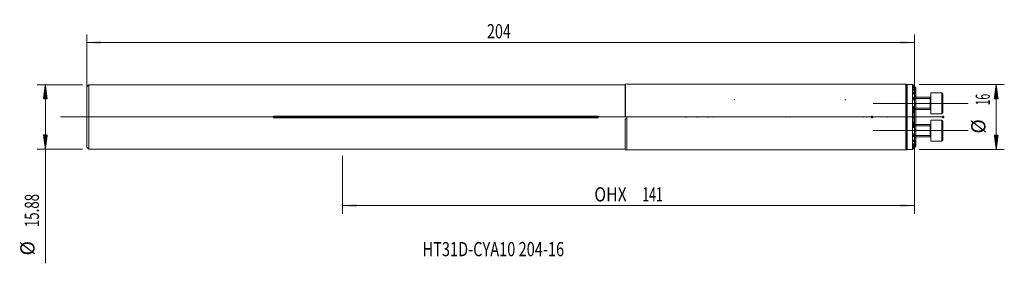
# Model space of a CAD drawing. Units: millimetres. Extents: x -80 to 163, y -36 to 24.
import ezdxf

# ---------------------------------------------------------------- set-up
doc = ezdxf.new("R2010")
doc.units = ezdxf.units.MM
doc.linetypes.add('CENTER', pattern=[47.5, 22, -8.5, 8.5, -8.5])
for name, color, linetype in [('1', 4, 'Continuous'), ('2', 7, 'Continuous'), ('SK1', 4, 'Continuous'), ('SK2', 7, 'Continuous'), ('SK4', 2, 'CENTER'), ('SK6', 5, 'Continuous')]:
    doc.layers.add(name, color=color, linetype=linetype)
doc.styles.add('iso_b_vert', font='simplex.shx')
doc.dimstyles.get("Standard").update_dxf_attribs({"dimtxt": 0.18, "dimasz": 0.18, "dimexe": 0.18, "dimexo": 0.0625, "dimgap": 0.09, "dimtad": 1, "dimzin": 0, "dimdsep": 52, "dimtxsty": 'Standard', "dimcen": 0.09, "dimadec": 0, "dimazin": 0, "dimtfac": 1, "dimtdec": 4, "dimtofl": 0, "dimtmove": 0, "dimatfit": 3, "dimfxl": 1, "dimtolj": 1, "dimtzin": 0, "dimarcsym": 0})

# ---------------------------------------------------------------- blocks, each defined once
blk = doc.blocks.new('_U0')
at = {"layer": 'SK2', "lineweight": 13}
for p, q in [((141, 6.4125), (141, -23.85)), ((0, -9.5875), (0, -23.85)), ((141, -21.85), (0, -21.85))]:
    blk.add_line(p, q, dxfattribs=at)
at = {"layer": 'SK2', "lineweight": 18}
for points in [[(0, -21.85), (3.499998, -21.389216), (3.500002, -22.310784)], [(141, -21.85), (137.500002, -22.310784), (137.499998, -21.389216)]]:
    blk.add_solid(points, dxfattribs=at)
at = {"layer": 'SK2', "lineweight": 18, "char_height": 3.5, "attachment_point": 7, "line_spacing_factor": 1.084337, "style": 'iso_b_vert'}
for s, insert in [('\\W0.8176;OHX', (62.069668, -20.817366)), ('\\W0.6369;141', (73.886133, -20.817366))]:
    blk.add_mtext(s, dxfattribs=dict(at, insert=insert))
blk = doc.blocks.new('_U1')
at = {"layer": 'SK2', "lineweight": 13}
for p, q in [((-63, 1.5875), (-63, 20.35)), ((141, 1.5875), (141, 20.35)), ((-63, 18.35), (141, 18.35))]:
    blk.add_line(p, q, dxfattribs=at)
at = {"layer": 'SK2', "lineweight": 18}
for points in [[(-63, 18.35), (-59.500002, 18.810784), (-59.499998, 17.889216)], [(141, 18.35), (137.500002, 17.889216), (137.499998, 18.810784)]]:
    blk.add_solid(points, dxfattribs=at)
at = {"layer": 'SK2', "lineweight": 18, "insert": (35.603034, 19.382634), "char_height": 3.5, "attachment_point": 7, "line_spacing_factor": 1.084337, "style": 'iso_b_vert'}
blk.add_mtext('\\W0.7411;204', dxfattribs=at)

msp = doc.modelspace()

# ---------------------------------------------------------------- hatches: boundary and pattern name
at = {"layer": 'SK2', "lineweight": 13}
h = msp.add_hatch(dxfattribs=at)
h.set_pattern_fill('ANSI31', color=256, scale=0.0062, style=0)
h.paths.add_polyline_path([(-73.25, 7.938), (-72.789, 4.437), (-73.711, 4.437)])
h = msp.add_hatch(dxfattribs=at)
h.set_pattern_fill('ANSI31', color=256, scale=0.0062, style=0)
h.paths.add_polyline_path([(161.111, 8), (161.572, 4.5), (160.65, 4.5)])
h = msp.add_hatch(dxfattribs=at)
h.set_pattern_fill('ANSI31', color=256, scale=0.0062, style=0)
h.paths.add_polyline_path([(-73.25, -7.938), (-73.711, -4.438), (-72.789, -4.438)])
h = msp.add_hatch(dxfattribs=at)
h.set_pattern_fill('ANSI31', color=256, scale=0.0062, style=0)
h.paths.add_polyline_path([(161.111, -8), (160.65, -4.5), (161.572, -4.5)])

# ---------------------------------------------------------------- linework, layer by layer
at = {"layer": '1', "lineweight": 18}
for p, q in [((-62.5, 7.938), (-63, 7.438)), ((-62.5, 7.938), (-63, 7.438)), ((-63, 7.438), (-63, -7.438)), ((-63, 7.438), (-63, -7.438)), ((-62.5, 7.938), (-62.5, -7.938)), ((-62.5, 7.938), (-62.5, -7.938)), ((69.679, 7.938), (-62.5, 7.938)), ((69.679, 7.938), (-62.5, 7.938)), ((69.721, 8.198), (69.679, 8.002)), ((69.679, 8.002), (69.679, 0)), ((69.721, 8.198), (69.721, 0)), ((70.181, 8.1), (69.721, 8.198)), ((138.8, 8.1), (70.181, 8.1)), ((139, 8.1), (70.181, 8.1)), ((139, 8.1), (139, -8.1)), ((140.521, 8), (139.2, 8)), ((140.521, -8), (140.521, 8)), ((140.66, 7.86), (140.521, 8)), ((141.271, 7.235), (141.271, 7.208)), ((141.271, 7.043), (141.271, 7.208)), ((141.271, 7.043), (141.271, 6.96)), ((141.271, 6.614), (141.271, 6.96)), ((141.271, 6.614), (141.271, 6.465)), ((141.271, 5.896), (141.271, 6.465)), ((141.271, 5.896), (141.271, 5.66)), ((141.271, 4.76), (141.271, 5.66)), ((144.8, 4.859), (141.271, 4.859)), ((144.8, 4.859), (144.8, 1.859)), ((145, 5.959), (145, 0.759)), ((147.7, 5.959), (145, 5.959)), ((148, 5.659), (148, 1.059)), ((141.271, 4.76), (141.271, 4.375)), ((141.271, 2.724), (141.271, 4.375)), ((141.271, 2.724), (141.271, 1.767)), ((-17, 0.208), (-17, -0.208)), ((63, 0.208), (-17, 0.208)), ((63, -0.208), (63, 0.208)), ((69.679, 0), (69.721, 0)), ((70.041, 0), (70.041, -8.1)), ((70.041, 0), (70.041, -8.1)), ((141.271, 1.859), (144.8, 1.859)), ((141.271, -1.767), (141.271, 1.767)), ((145, 0.759), (147.7, 0.759)), ((-17, -0.208), (63, -0.208)), ((70.041, -0.415), (69.679, -0.419)), ((69.679, -0.419), (69.679, -8.002)), ((141.271, -1.767), (141.271, -2.724)), ((144.8, -1.859), (141.271, -1.859)), ((144.8, -1.859), (144.8, -4.859)), ((145, -3.359), (145, -0.759)), ((147.7, -0.759), (145, -0.759)), ((148, -3.359), (148, -1.059)), ((141.271, -4.375), (141.271, -2.724)), ((141.271, -4.375), (141.271, -4.76)), ((141.271, -5.66), (141.271, -4.76)), ((145, -5.959), (145, -3.359)), ((148, -5.659), (148, -3.359)), ((141.271, -4.859), (144.8, -4.859)), ((141.271, -5.66), (141.271, -5.896)), ((141.271, -6.465), (141.271, -5.896)), ((141.271, -6.465), (141.271, -6.614)), ((141.271, -6.96), (141.271, -6.614)), ((141.271, -6.96), (141.271, -7.043)), ((141.271, -7.208), (141.271, -7.043)), ((141.271, -7.208), (141.271, -7.235)), ((145, -5.959), (147.7, -5.959)), ((-63, -7.438), (-62.5, -7.938)), ((-63, -7.438), (-62.5, -7.938)), ((-62.5, -7.938), (69.679, -7.938)), ((-62.5, -7.938), (69.679, -7.938)), ((69.679, -8.002), (69.721, -8.198)), ((69.721, -8.198), (70.181, -8.1)), ((70.181, -8.1), (138.8, -8.1)), ((70.181, -8.1), (139, -8.1)), ((139.2, -8), (140.521, -8)), ((140.521, -8), (140.66, -7.86))]:
    msp.add_line(p, q, dxfattribs=at)
at = {"layer": '1', "lineweight": 13}
for p, q in [((138.8, 8.1), (138.8, 0)), ((139.2, 8), (139.2, -8)), ((140.759, 7.63), (140.759, 7.687)), ((140.759, 7.287), (140.759, 7.405)), ((140.759, 6.697), (140.759, 6.889)), ((140.759, 5.787), (140.759, 6.079)), ((144.8, 4.859), (144.8, 1.859)), ((147.7, 5.959), (147.7, 0.759)), ((140.759, 4.358), (140.759, 4.829)), ((140.759, 1.17), (140.759, 2.562)), ((141.271, 4.578), (144.8, 4.578)), ((138.8, 0), (138.8, -8.1)), ((141.271, 2.139), (144.8, 2.139)), ((140.759, -2.562), (140.759, -1.17)), ((141.271, -2.139), (144.8, -2.139)), ((144.8, -1.859), (144.8, -3.359)), ((147.7, -0.759), (147.7, -3.359)), ((140.759, -4.829), (140.759, -4.358)), ((141.271, -4.578), (144.8, -4.578)), ((144.8, -3.359), (144.8, -4.859)), ((147.7, -3.359), (147.7, -5.959)), ((140.759, -6.079), (140.759, -5.787)), ((140.759, -6.889), (140.759, -6.697)), ((140.759, -7.405), (140.759, -7.287)), ((140.759, -7.687), (140.759, -7.63))]:
    msp.add_line(p, q, dxfattribs=at)
at = {"layer": '1', "lineweight": 13, "ltscale": 0.05}
for p, q in [((130.75, 3.359), (154.2, 3.359)), ((-69.5, 0), (76.5, 0)), ((-69.5, 0), (76.5, 0)), ((63.541, 0), (145.3, 0)), ((63.541, 0), (145.5, 0)), ((147.771, 0), (132.7, 0)), ((130.75, -3.359), (154.2, -3.359))]:
    msp.add_line(p, q, dxfattribs=at)
at = {"layer": '1', "lineweight": 18}
for centre, radius, start, end in [((139.2, 7.8), 0.2, 90, 180), ((144.8, 5.059), 0.2, 270, 0), ((147.7, 5.659), 0.3, 0, 90), ((144.8, 1.659), 0.2, 0, 90), ((147.7, 1.059), 0.3, 270, 0), ((144.8, -1.659), 0.2, 270, 0), ((147.7, -1.059), 0.3, 0, 90), ((144.8, -5.059), 0.2, 0, 90), ((147.7, -5.659), 0.3, 270, 0), ((139.2, -7.8), 0.2, 180, 270)]:
    msp.add_arc(centre, radius, start, end, dxfattribs=at)
for points, knots in [([(140.759, 7.76), (140.752, 7.767), (140.746, 7.773), (140.734, 7.786), (140.727, 7.792), (140.71, 7.809), (140.699, 7.82), (140.685, 7.835), (140.681, 7.839), (140.675, 7.845), (140.673, 7.847), (140.67, 7.85), (140.669, 7.852), (140.664, 7.856), (140.662, 7.858), (140.66, 7.86), (140.66, 7.861), (140.659, 7.862), (140.659, 7.862), (140.659, 7.862), (140.66, 7.861), (140.662, 7.859), (140.663, 7.858), (140.665, 7.856), (140.666, 7.854), (140.668, 7.852), (140.67, 7.851), (140.671, 7.849)], [0, 0, 0, 0, 0.0962745, 0.0962745, 0.192549, 0.192549, 0.3850979, 0.3850979, 0.4813724, 0.4813724, 0.5295096, 0.5295096, 0.5776469, 0.5776469, 0.6739213, 0.6739213, 0.7220586, 0.7220586, 0.7701958, 0.7701958, 0.8664703, 0.8664703, 0.9146075, 0.9146075, 0.9627448, 0.9627448, 1, 1, 1, 1]), ([(140.759, 7.63), (140.753, 7.637), (140.746, 7.644), (140.735, 7.658), (140.729, 7.665), (140.712, 7.684), (140.702, 7.697), (140.688, 7.714), (140.684, 7.72), (140.676, 7.73), (140.671, 7.738), (140.667, 7.744), (140.665, 7.748), (140.664, 7.75), (140.661, 7.755), (140.66, 7.758), (140.659, 7.761), (140.659, 7.762), (140.659, 7.763), (140.659, 7.764), (140.661, 7.765), (140.662, 7.764), (140.667, 7.763), (140.67, 7.761), (140.676, 7.757), (140.678, 7.756), (140.682, 7.753), (140.685, 7.751), (140.692, 7.746), (140.697, 7.741), (140.708, 7.732), (140.714, 7.727), (140.732, 7.711), (140.745, 7.699), (140.759, 7.687)], [0, 0, 0, 0, 0.0625, 0.0625, 0.125, 0.125, 0.25, 0.25, 0.3125, 0.3125, 0.375, 0.40625, 0.40625, 0.4375, 0.4375, 0.5, 0.5, 0.53125, 0.53125, 0.5625, 0.5625, 0.625, 0.625, 0.6875, 0.6875, 0.71875, 0.71875, 0.75, 0.75, 0.8125, 0.8125, 0.875, 0.875, 1, 1, 1, 1]), ([(140.759, 7.287), (140.747, 7.302), (140.735, 7.317), (140.719, 7.34), (140.714, 7.347), (140.704, 7.361), (140.695, 7.375), (140.687, 7.389), (140.679, 7.402), (140.676, 7.408), (140.67, 7.42), (140.667, 7.426), (140.663, 7.436), (140.661, 7.441), (140.659, 7.45), (140.658, 7.453), (140.659, 7.458), (140.659, 7.459), (140.661, 7.461), (140.662, 7.463), (140.664, 7.464), (140.667, 7.464), (140.669, 7.464), (140.674, 7.463), (140.678, 7.462), (140.685, 7.459), (140.688, 7.457), (140.693, 7.454), (140.696, 7.453), (140.705, 7.447), (140.711, 7.443), (140.724, 7.433), (140.731, 7.428), (140.745, 7.417), (140.752, 7.411), (140.759, 7.405)], [0, 0, 0, 0, 0.125, 0.125, 0.1875, 0.1875, 0.25, 0.3125, 0.3125, 0.375, 0.375, 0.4375, 0.4375, 0.5, 0.5, 0.5625, 0.5625, 0.59375, 0.59375, 0.625, 0.65625, 0.65625, 0.6875, 0.6875, 0.75, 0.75, 0.78125, 0.78125, 0.8125, 0.8125, 0.875, 0.875, 0.9375, 0.9375, 1, 1, 1, 1]), ([(140.759, 6.697), (140.747, 6.715), (140.736, 6.732), (140.716, 6.766), (140.706, 6.783), (140.689, 6.815), (140.682, 6.831), (140.669, 6.862), (140.664, 6.876), (140.66, 6.895), (140.659, 6.902), (140.659, 6.912), (140.659, 6.917), (140.661, 6.923), (140.662, 6.925), (140.664, 6.928), (140.665, 6.93), (140.669, 6.933), (140.673, 6.934), (140.683, 6.934), (140.688, 6.933), (140.7, 6.928), (140.707, 6.925), (140.721, 6.917), (140.728, 6.912), (140.743, 6.901), (140.751, 6.895), (140.759, 6.889)], [0, 0, 0, 0, 0.125, 0.125, 0.25, 0.25, 0.375, 0.375, 0.5, 0.5, 0.5625, 0.5625, 0.625, 0.625, 0.65625, 0.65625, 0.6875, 0.6875, 0.75, 0.75, 0.8125, 0.8125, 0.875, 0.875, 0.9375, 0.9375, 1, 1, 1, 1]), ([(140.759, 5.787), (140.748, 5.807), (140.737, 5.828), (140.723, 5.858), (140.718, 5.869), (140.709, 5.889), (140.705, 5.899), (140.692, 5.929), (140.685, 5.949), (140.676, 5.978), (140.673, 5.987), (140.668, 6.006), (140.665, 6.015), (140.662, 6.033), (140.66, 6.042), (140.659, 6.054), (140.659, 6.058), (140.659, 6.066), (140.659, 6.07), (140.659, 6.081), (140.66, 6.088), (140.664, 6.097), (140.665, 6.099), (140.668, 6.104), (140.67, 6.106), (140.674, 6.11), (140.676, 6.111), (140.681, 6.113), (140.687, 6.114), (140.694, 6.114), (140.701, 6.113), (140.705, 6.111), (140.716, 6.107), (140.725, 6.103), (140.742, 6.092), (140.75, 6.086), (140.759, 6.079)], [0, 0, 0, 0, 0.125, 0.125, 0.1875, 0.1875, 0.25, 0.25, 0.375, 0.375, 0.4375, 0.4375, 0.5, 0.5, 0.5625, 0.5625, 0.59375, 0.59375, 0.625, 0.625, 0.6875, 0.6875, 0.71875, 0.71875, 0.75, 0.75, 0.78125, 0.78125, 0.8125, 0.84375, 0.84375, 0.875, 0.875, 0.9375, 0.9375, 1, 1, 1, 1]), ([(140.759, 4.358), (140.748, 4.385), (140.729, 4.439), (140.712, 4.493), (140.697, 4.546), (140.69, 4.573), (140.68, 4.612), (140.677, 4.626), (140.672, 4.652), (140.669, 4.665), (140.663, 4.704), (140.66, 4.729), (140.659, 4.765), (140.659, 4.777), (140.66, 4.8), (140.662, 4.811), (140.665, 4.826), (140.667, 4.83), (140.671, 4.839), (140.673, 4.843), (140.679, 4.849), (140.682, 4.852), (140.687, 4.856), (140.689, 4.856), (140.693, 4.858), (140.695, 4.858), (140.702, 4.859), (140.707, 4.859), (140.714, 4.857), (140.717, 4.856), (140.722, 4.854), (140.725, 4.853), (140.732, 4.849), (140.738, 4.845), (140.748, 4.838), (140.754, 4.834), (140.759, 4.829)], [0, 0, 0, 0, 0.125, 0.25, 0.25, 0.375, 0.375, 0.4375, 0.4375, 0.5, 0.5, 0.625, 0.625, 0.6875, 0.6875, 0.75, 0.75, 0.78125, 0.78125, 0.8125, 0.8125, 0.84375, 0.84375, 0.859375, 0.859375, 0.875, 0.875, 0.90625, 0.90625, 0.921875, 0.921875, 0.9375, 0.9375, 0.96875, 0.96875, 1, 1, 1, 1]), ([(140.759, 1.17), (140.746, 1.3), (140.733, 1.43), (140.713, 1.624), (140.706, 1.689), (140.694, 1.818), (140.687, 1.882), (140.676, 2.011), (140.671, 2.075), (140.665, 2.171), (140.663, 2.203), (140.66, 2.266), (140.659, 2.297), (140.658, 2.36), (140.659, 2.391), (140.661, 2.437), (140.661, 2.453), (140.664, 2.483), (140.666, 2.498), (140.67, 2.527), (140.673, 2.541), (140.68, 2.561), (140.682, 2.568), (140.686, 2.576), (140.688, 2.579), (140.691, 2.584), (140.693, 2.587), (140.697, 2.591), (140.7, 2.593), (140.705, 2.596), (140.707, 2.596), (140.713, 2.597), (140.716, 2.597), (140.722, 2.596), (140.725, 2.595), (140.73, 2.592), (140.733, 2.59), (140.739, 2.585), (140.742, 2.583), (140.749, 2.575), (140.754, 2.569), (140.759, 2.562)], [0, 0, 0, 0, 0.25, 0.25, 0.375, 0.375, 0.5, 0.5, 0.625, 0.625, 0.6875, 0.6875, 0.75, 0.75, 0.8125, 0.8125, 0.84375, 0.84375, 0.875, 0.875, 0.90625, 0.90625, 0.921875, 0.921875, 0.9296875, 0.9296875, 0.9375, 0.9375, 0.9453125, 0.9453125, 0.953125, 0.953125, 0.9609375, 0.9609375, 0.96875, 0.96875, 0.9765625, 0.9765625, 0.984375, 0.984375, 1, 1, 1, 1]), ([(140.759, 2.562), (140.851, 2.435), (140.94, 2.306), (141.111, 2.042), (141.193, 1.907), (141.271, 1.767)], [0, 0, 0, 0, 0.5, 0.5, 1, 1, 1, 1]), ([(140.759, -2.562), (140.754, -2.569), (140.749, -2.575), (140.741, -2.583), (140.739, -2.585), (140.733, -2.589), (140.73, -2.591), (140.725, -2.595), (140.722, -2.596), (140.716, -2.597), (140.713, -2.597), (140.707, -2.597), (140.705, -2.596), (140.7, -2.593), (140.698, -2.591), (140.691, -2.585), (140.688, -2.58), (140.682, -2.568), (140.68, -2.562), (140.676, -2.549), (140.674, -2.542), (140.671, -2.528), (140.669, -2.52), (140.666, -2.499), (140.664, -2.484), (140.662, -2.454), (140.661, -2.439), (140.659, -2.408), (140.659, -2.392), (140.659, -2.361), (140.659, -2.346), (140.659, -2.299), (140.66, -2.267), (140.663, -2.204), (140.665, -2.172), (140.671, -2.076), (140.676, -2.012), (140.687, -1.883), (140.694, -1.818), (140.706, -1.689), (140.713, -1.625), (140.733, -1.43), (140.746, -1.3), (140.759, -1.17)], [0, 0, 0, 0, 0.015625, 0.015625, 0.0234375, 0.0234375, 0.03125, 0.03125, 0.0390625, 0.0390625, 0.046875, 0.046875, 0.0546875, 0.0546875, 0.0625, 0.0625, 0.078125, 0.078125, 0.09375, 0.09375, 0.109375, 0.109375, 0.125, 0.125, 0.15625, 0.15625, 0.1875, 0.1875, 0.21875, 0.21875, 0.25, 0.25, 0.3125, 0.3125, 0.375, 0.375, 0.5, 0.5, 0.625, 0.625, 0.75, 0.75, 1, 1, 1, 1]), ([(141.271, -1.767), (141.193, -1.907), (141.111, -2.042), (140.94, -2.306), (140.851, -2.435), (140.759, -2.562)], [0, 0, 0, 0, 0.5, 0.5, 1, 1, 1, 1]), ([(140.759, -4.829), (140.754, -4.834), (140.748, -4.838), (140.738, -4.845), (140.732, -4.849), (140.722, -4.854), (140.717, -4.856), (140.709, -4.858), (140.707, -4.858), (140.702, -4.859), (140.7, -4.859), (140.693, -4.858), (140.689, -4.857), (140.682, -4.852), (140.679, -4.849), (140.67, -4.839), (140.667, -4.83), (140.662, -4.811), (140.66, -4.8), (140.659, -4.783), (140.659, -4.777), (140.659, -4.765), (140.659, -4.759), (140.66, -4.729), (140.663, -4.704), (140.672, -4.652), (140.677, -4.626), (140.69, -4.573), (140.697, -4.546), (140.712, -4.493), (140.729, -4.439), (140.748, -4.385), (140.759, -4.358)], [0, 0, 0, 0, 0.03125, 0.03125, 0.0625, 0.0625, 0.09375, 0.09375, 0.109375, 0.109375, 0.125, 0.125, 0.15625, 0.15625, 0.1875, 0.1875, 0.25, 0.25, 0.3125, 0.3125, 0.34375, 0.34375, 0.375, 0.375, 0.5, 0.5, 0.625, 0.625, 0.75, 0.75, 0.875, 1, 1, 1, 1]), ([(140.759, -6.079), (140.75, -6.086), (140.741, -6.092), (140.724, -6.103), (140.716, -6.107), (140.7, -6.113), (140.693, -6.114), (140.684, -6.114), (140.681, -6.113), (140.676, -6.111), (140.674, -6.11), (140.669, -6.106), (140.668, -6.104), (140.665, -6.099), (140.663, -6.096), (140.66, -6.088), (140.659, -6.081), (140.658, -6.066), (140.659, -6.058), (140.661, -6.042), (140.662, -6.033), (140.665, -6.015), (140.668, -6.006), (140.673, -5.987), (140.676, -5.977), (140.685, -5.948), (140.693, -5.928), (140.709, -5.888), (140.718, -5.868), (140.737, -5.828), (140.748, -5.807), (140.759, -5.787)], [0, 0, 0, 0, 0.0625, 0.0625, 0.125, 0.125, 0.1875, 0.1875, 0.21875, 0.21875, 0.25, 0.25, 0.28125, 0.28125, 0.3125, 0.3125, 0.375, 0.375, 0.4375, 0.4375, 0.5, 0.5, 0.5625, 0.5625, 0.625, 0.625, 0.75, 0.75, 0.875, 0.875, 1, 1, 1, 1]), ([(140.759, -6.889), (140.751, -6.895), (140.743, -6.901), (140.728, -6.912), (140.721, -6.917), (140.71, -6.923), (140.707, -6.925), (140.7, -6.928), (140.694, -6.931), (140.688, -6.932), (140.683, -6.934), (140.68, -6.934), (140.673, -6.934), (140.669, -6.933), (140.665, -6.93), (140.664, -6.928), (140.662, -6.925), (140.661, -6.923), (140.659, -6.917), (140.659, -6.912), (140.659, -6.901), (140.66, -6.895), (140.663, -6.882), (140.665, -6.876), (140.67, -6.861), (140.673, -6.854), (140.679, -6.839), (140.682, -6.831), (140.69, -6.815), (140.694, -6.807), (140.707, -6.782), (140.716, -6.765), (140.736, -6.732), (140.747, -6.715), (140.759, -6.697)], [0, 0, 0, 0, 0.0625, 0.0625, 0.125, 0.125, 0.15625, 0.15625, 0.1875, 0.21875, 0.21875, 0.25, 0.25, 0.3125, 0.3125, 0.34375, 0.34375, 0.375, 0.375, 0.4375, 0.4375, 0.5, 0.5, 0.5625, 0.5625, 0.625, 0.625, 0.6875, 0.6875, 0.75, 0.75, 0.875, 0.875, 1, 1, 1, 1]), ([(140.759, -7.405), (140.744, -7.417), (140.73, -7.429), (140.711, -7.443), (140.705, -7.447), (140.693, -7.455), (140.688, -7.458), (140.678, -7.462), (140.674, -7.463), (140.667, -7.464), (140.664, -7.464), (140.66, -7.461), (140.659, -7.459), (140.658, -7.453), (140.659, -7.449), (140.661, -7.441), (140.663, -7.436), (140.667, -7.426), (140.67, -7.42), (140.679, -7.402), (140.687, -7.389), (140.705, -7.361), (140.714, -7.347), (140.736, -7.317), (140.747, -7.302), (140.759, -7.287)], [0, 0, 0, 0, 0.125, 0.125, 0.1875, 0.1875, 0.25, 0.25, 0.3125, 0.3125, 0.375, 0.375, 0.4375, 0.4375, 0.5, 0.5, 0.5625, 0.5625, 0.625, 0.625, 0.75, 0.75, 0.875, 0.875, 1, 1, 1, 1]), ([(140.759, -7.687), (140.752, -7.693), (140.745, -7.699), (140.732, -7.711), (140.726, -7.717), (140.714, -7.727), (140.708, -7.732), (140.697, -7.741), (140.692, -7.746), (140.682, -7.753), (140.678, -7.756), (140.67, -7.761), (140.667, -7.763), (140.662, -7.764), (140.661, -7.765), (140.659, -7.763), (140.658, -7.762), (140.659, -7.759), (140.66, -7.758), (140.661, -7.755), (140.662, -7.753), (140.665, -7.748), (140.667, -7.744), (140.673, -7.735), (140.676, -7.73), (140.684, -7.72), (140.688, -7.714), (140.697, -7.703), (140.702, -7.697), (140.713, -7.684), (140.718, -7.677), (140.735, -7.658), (140.746, -7.644), (140.759, -7.63)], [0, 0, 0, 0, 0.0625, 0.0625, 0.125, 0.125, 0.1875, 0.1875, 0.25, 0.25, 0.3125, 0.3125, 0.375, 0.375, 0.4375, 0.4375, 0.5, 0.5, 0.53125, 0.53125, 0.5625, 0.5625, 0.625, 0.625, 0.6875, 0.6875, 0.75, 0.75, 0.8125, 0.8125, 0.875, 0.875, 1, 1, 1, 1]), ([(140.716, -7.804), (140.706, -7.813), (140.698, -7.822), (140.685, -7.835), (140.681, -7.839), (140.675, -7.845), (140.673, -7.847), (140.67, -7.85), (140.669, -7.852), (140.664, -7.856), (140.662, -7.858), (140.66, -7.86), (140.66, -7.861), (140.659, -7.862), (140.659, -7.862), (140.659, -7.862), (140.66, -7.861), (140.662, -7.859), (140.663, -7.858), (140.665, -7.856), (140.666, -7.854), (140.67, -7.85), (140.674, -7.847), (140.681, -7.839), (140.686, -7.834), (140.695, -7.825), (140.7, -7.82), (140.711, -7.809), (140.716, -7.803), (140.734, -7.785), (140.746, -7.773), (140.759, -7.76)], [0, 0, 0, 0, 0.1208139, 0.1208139, 0.1940794, 0.1940794, 0.2307122, 0.2307122, 0.2673449, 0.2673449, 0.3406104, 0.3406104, 0.3772432, 0.3772432, 0.4138759, 0.4138759, 0.4871414, 0.4871414, 0.5237742, 0.5237742, 0.560407, 0.560407, 0.6336725, 0.6336725, 0.706938, 0.706938, 0.7802035, 0.7802035, 0.853469, 0.853469, 1, 1, 1, 1])]:
    msp.add_open_spline(points, degree=3, knots=knots, dxfattribs=at)
for points in [[(141.271, 7.235), (141.101, 7.411), (140.93, 7.586), (140.759, 7.76)], [(140.759, 7.687), (140.93, 7.528), (141.101, 7.368), (141.271, 7.208)], [(141.271, 7.043), (141.102, 7.241), (140.931, 7.437), (140.759, 7.63)], [(140.759, 7.405), (140.93, 7.257), (141.1, 7.108), (141.271, 6.96)], [(141.271, 6.614), (141.103, 6.842), (140.932, 7.066), (140.759, 7.287)], [(140.759, 6.889), (140.929, 6.748), (141.1, 6.606), (141.271, 6.465)], [(141.271, 5.896), (141.105, 6.168), (140.934, 6.435), (140.759, 6.697)], [(140.759, 6.079), (140.929, 5.939), (141.1, 5.799), (141.271, 5.66)], [(141.271, 4.76), (141.111, 5.109), (140.939, 5.451), (140.759, 5.787)], [(140.759, 4.829), (140.93, 4.678), (141.101, 4.527), (141.271, 4.375)], [(141.271, 2.724), (141.202, 3.003), (141.047, 3.555), (140.86, 4.092), (140.759, 4.358)], [(140.759, -1.17), (140.796, -0.78), (140.834, 0), (140.796, 0.78), (140.759, 1.17)], [(140.759, -4.358), (140.86, -4.092), (141.047, -3.555), (141.202, -3.003), (141.271, -2.724)], [(141.271, -4.375), (141.101, -4.527), (140.93, -4.678), (140.759, -4.829)], [(140.759, -5.787), (140.939, -5.451), (141.111, -5.109), (141.271, -4.76)], [(141.271, -5.66), (141.1, -5.799), (140.929, -5.939), (140.759, -6.079)], [(140.759, -6.697), (140.934, -6.435), (141.105, -6.168), (141.271, -5.896)], [(141.271, -6.465), (141.1, -6.606), (140.929, -6.748), (140.759, -6.889)], [(140.759, -7.287), (140.932, -7.066), (141.103, -6.842), (141.271, -6.614)], [(141.271, -6.96), (141.1, -7.108), (140.93, -7.257), (140.759, -7.405)], [(140.759, -7.63), (140.931, -7.437), (141.102, -7.241), (141.271, -7.043)], [(141.271, -7.208), (141.101, -7.368), (140.93, -7.528), (140.759, -7.687)], [(140.759, -7.76), (140.93, -7.586), (141.101, -7.411), (141.271, -7.235)]]:
    msp.add_open_spline(points, degree=3, dxfattribs=at)
msp.add_point((109.4, 0), dxfattribs=at)
at = {"layer": '2', "lineweight": 18}
for p in [(96.6, 4.25), (96.6, 4.25), (123.9, 4.25), (123.9, 4.25), (141, 3.359), (145, 3.359), (145, 3.359), (0, 0), (84.4, 0), (84.8, 0), (84.8, 0), (87.4, 0), (87.65, 0), (90, 0), (90.25, 0), (90.25, 0), (90.25, 0), (91.425, 0), (91.425, 0), (109.4, 0), (110.25, 0), (128.4, 0), (129.075, 0), (129.075, 0), (130.25, 0), (130.25, 0), (130.25, 0), (130.25, 0), (134.4, 0), (134.4, 0), (134.4, 0), (139, 0), (139, 0), (139, 0), (139.871, 0), (139.871, 0), (141, -3.359), (141, -3.359)]:
    msp.add_point(p, dxfattribs=at)
at = {"layer": '2', "lineweight": 50}
for p in [(130.5, 0), (148, 0)]:
    msp.add_point(p, dxfattribs=at)
at = {"layer": 'SK1', "lineweight": 18}
for p in [(-63, 0), (-17, 0), (63, 0), (84.5, 0)]:
    msp.add_point(p, dxfattribs=at)
at = {"layer": 'SK2', "lineweight": 13}
for p, q in [((-64.088, 7.938), (-75.25, 7.938)), ((-73.25, 7.938), (-73.25, -36.057)), ((142.108, 8), (163.111, 8)), ((161.111, -8), (161.111, 8)), ((-64.088, -7.938), (-75.25, -7.938)), ((142.108, -8), (163.111, -8))]:
    msp.add_line(p, q, dxfattribs=at)
at = {"layer": 'SK4', "lineweight": 18, "ltscale": 0.05}
msp.add_line((-68, 0), (146, 0), dxfattribs=at)

# ---------------------------------------------------------------- texts
at = {"layer": 'SK2', "lineweight": 18, "char_height": 3.5, "attachment_point": 7, "rotation": 90, "line_spacing_factor": 1.084337, "style": 'iso_b_vert'}
for s, insert in [('\\W0.5321;16', (159.546, 2.879)), ('%%c', (159.546, -4.093)), ('\\W0.6864;15.88', (-74.815, -27.15)), ('%%c', (-74.815, -34.123))]:
    msp.add_mtext(s, dxfattribs=dict(at, insert=insert))
at = {"layer": 'SK6', "lineweight": 18, "insert": (19.722, -34.317), "char_height": 3.5, "attachment_point": 7, "line_spacing_factor": 1.084337, "style": 'iso_b_vert'}
msp.add_mtext('\\W0.7531;HT31D-CYA10 204-16', dxfattribs=at)

# ---------------------------------------------------------------- dimensions: what is measured, and where the dimension line sits
at = {"layer": 'SK2', "lineweight": 18}
for base, p1, p2, picture, middle in [((141, 18.35), (-63, 0), (141, 0), '_U1', (39, 18.35)), ((0, -21.85), (141, 8), (0, -8), '_U0', (70.5, -21.85))]:
    dim = msp.add_linear_dim(base=base, p1=p1, p2=p2, dimstyle='Standard', override={"dimtxt": 3.5, "dimasz": 3.5, "dimexe": 2, "dimexo": 1.5875, "dimgap": 1.75, "dimtad": 1, "dimtih": 1, "dimtoh": 0, "dimdec": 2, "dimlfac": 1, "dimzin": 8, "dimdsep": 46, "dimlunit": 2, "dimpost": '<>', "dimtxsty": 'iso_b_vert', "dimsah": 1, "dimse1": 0, "dimse2": 0, "dimsd1": 0, "dimsd2": 0, "dimclrd": 2, "dimclre": 2, "dimclrt": 2, "dimtol": 0, "dimtm": -0.1, "dimtfac": 1, "dimtdec": 2, "dimtofl": 1, "dimtmove": 0, "dimtzin": 8, "dimlwd": 13, "dimlwe": 13}, dxfattribs=at)
    dim.commit()
    dim.dimension.update_dxf_attribs({"geometry": picture, "text_midpoint": middle})

doc.saveas('drawing.dxf')
